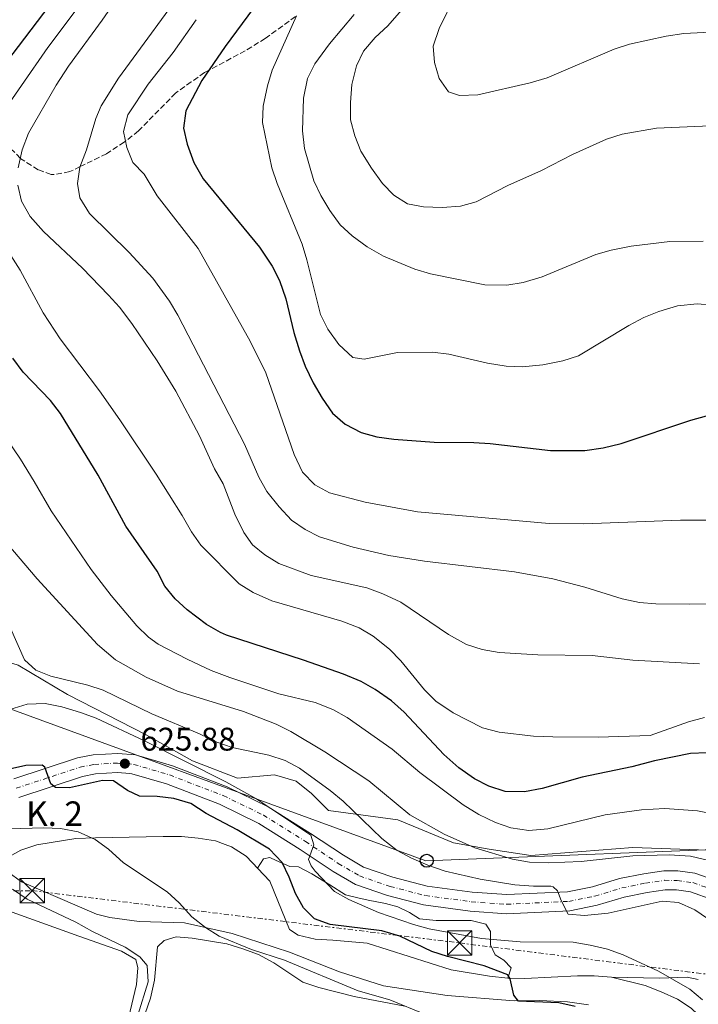
# Model space of a CAD drawing. Units: metres. Extents: x 618036 to 621497, y 4708614 to 4710986.
# Drawn here: x 620105 to 620313, y 4709537 to 4709839 of the extents above; entities that cross this region are included whole.
import ezdxf

# ---------------------------------------------------------------- set-up
doc = ezdxf.new("R2010")
doc.units = ezdxf.units.M
doc.header["$MEASUREMENT"] = 0
for name, pattern in [('DGN Style 3', [2.435890702152634, 1.739921930109024, -0.6959687720436097]), ('DGN Style 4', [2.7856150101045474, 1.391937544087219, -0.6959687720436097, 0.001739921930109024, -0.6959687720436097]), ('DGN Style 7', [3.4798438602180486, 1.565929737098122, -0.6959687720436097, 0.5219765790327072, -0.6959687720436097])]:
    doc.linetypes.add(name, pattern=pattern)
for name, color, linetype, lineweight in [('Carretera', 9, 'Continuous', 0), ('Cota de punto acotado terreno', 7, 'Continuous', 0), ('Curva de nivel directora', 30, 'Continuous', 30), ('Curva de nivel intermedia', 30, 'Continuous', 0), ('Eje de carretera', 7, 'DGN Style 4', 0), ('Línea blanca (vial)', 7, 'Continuous', 13), ('Línea de cambio de uso (parcela vista)', 92, 'Continuous', 0), ('Línea eléctrica', 6, 'DGN Style 7', 0), ('Línea telefónica', 7, 'Continuous', 0), ('Poste telefónico', 7, 'Continuous', 0), ('Punto acotado terreno (símbolo)', 7, 'Continuous', 0), ('Texto de Punto Kilométrico carretera', 7, 'Continuous', 0), ('Torre eléctrica', 7, 'Continuous', 0), ('Zona arbolada', 92, 'DGN Style 3', 0)]:
    doc.layers.add(name, color=color, linetype=linetype, lineweight=lineweight)
doc.styles.add('Style-Arial', font='arial.ttf')

# ---------------------------------------------------------------- blocks, each defined once
blk = doc.blocks.new('5PATER')
at = {"layer": 'Punto acotado terreno (símbolo)', "linetype": 'Continuous', "lineweight": 0}
h = blk.add_hatch(color=51, dxfattribs=at)
edge = h.paths.add_edge_path()
edge.add_ellipse((0, 0), major_axis=(-0.1095731443231308, -0.1110710700762829), ratio=0.9994222409660317, start_angle=0, end_angle=360)
blk = doc.blocks.new('5TME')
at = {"layer": 'Torre eléctrica', "color": 7, "linetype": 'Continuous', "lineweight": 0}
for p, q in [((-0.375, 0.375), (0.375, -0.375)), ((0.3723, 0.3776), (-0.3716, -0.3784))]:
    blk.add_line(p, q, dxfattribs=at)
at = {"layer": 'Torre eléctrica', "color": 7, "linetype": 'Continuous', "lineweight": 0, "flags": 128}
blk.add_lwpolyline([(-0.375, -0.375), (0.375, -0.375), (0.375, 0.375), (-0.375, 0.375), (-0.3716, -0.3784)], dxfattribs=at)
blk = doc.blocks.new('5PTT')
at = {"layer": 'Poste telefónico', "color": 7, "linetype": 'Continuous', "lineweight": 30}
blk.add_circle((2.382683753967285e-05, 4.306399822235108e-05), 0.1995000005932858, dxfattribs=at)

msp = doc.modelspace()

# ---------------------------------------------------------------- linework, layer by layer
at = {"layer": 'Carretera', "color": 9, "linetype": 'Continuous', "lineweight": 0}
for points in [[(620103.260000002, 4709606.52, 623.8099999999977), (620122.7800000019, 4709612.970000001, 625.25), (620127.5699999996, 4709613.9, 625.6100000000006), (620135.0799999976, 4709614.32, 625.7899999999936), (620140.489999999, 4709613.869999999, 625.9799999999959), (620151.8999999996, 4709610.509999999, 626.5200000000041), (620168.5899999996, 4709604.09, 628.5099999999948), (620181.1600000004, 4709597.970000001, 629.0500000000029), (620194.1800000003, 4709589.82, 629.9600000000064), (620204.2199999985, 4709583.140000002, 631.0399999999936), (620210.3899999998, 4709579.500000001, 631.2200000000012), (620219.4200000021, 4709576.390000002, 631.7700000000041), (620229.9200000009, 4709573.650000001, 631.9499999999971), (620243.6800000005, 4709571.840000001, 632.8500000000058), (620254.3099999989, 4709571.080000001, 633.7599999999948), (620272.9500000003, 4709571.930000001, 635.0200000000041), (620280.5499999999, 4709573.480000001, 635.570000000007), (620288.829999999, 4709575.980000001, 635.929999999993), (620296.29, 4709577.490000002, 636.4700000000012), (620302.4400000012, 4709578.400000001, 636.6499999999943), (620306.7500000007, 4709578.350000001, 637.0099999999948), (620311.9899999977, 4709577.619999998, 637.1999999999971), (620320.0700000002, 4709574.810000001, 637.7400000000052)], [(620317.4999999997, 4709569.529999999, 637.7400000000052), (620310.6099999986, 4709571.92, 637.1999999999971), (620306.3099999981, 4709572.520000001, 637.0099999999948), (620302.8399999992, 4709572.560000001, 636.6499999999943), (620297.3000000003, 4709571.74, 636.4700000000012), (620290.2600000018, 4709570.31, 635.929999999993), (620281.9800000006, 4709567.810000001, 635.570000000007), (620273.6700000024, 4709566.119999998, 635.0200000000041), (620254.2300000007, 4709565.230000001, 633.7599999999948), (620243.0900000005, 4709566.029999999, 632.8500000000058), (620228.800000001, 4709567.910000001, 631.9499999999971), (620217.7300000001, 4709570.800000002, 631.7700000000041), (620207.9299999989, 4709574.17, 631.2200000000012), (620201.1200000005, 4709578.189999999, 631.0399999999936), (620191.0100000007, 4709584.920000001, 629.9600000000064), (620178.3199999994, 4709592.86, 629.0500000000029), (620166.2600000006, 4709598.740000002, 628.5099999999948), (620150.0199999998, 4709604.98, 626.5200000000041), (620139.4099999993, 4709608.109999998, 625.9799999999959), (620138.8199999993, 4709608.150000001, 625.7899999999936), (620134.9999999994, 4709608.470000001, 625.7899999999936), (620128.2899999993, 4709608.090000001, 625.6100000000006), (620124.2600000015, 4709607.310000001, 625.25), (620104.7100000004, 4709600.849999999, 623.8099999999977)]]:
    msp.add_polyline3d(points, dxfattribs=at)
at = {"layer": 'Curva de nivel directora', "color": 30, "linetype": 'Continuous', "lineweight": 30, "flags": 128}
for points, elevation in [([(620189.1199999994, 4709859.600000001), (620167.979999999, 4709830.87), (620160.7999999997, 4709820.490000002), (620155.9899999995, 4709811.190000001), (620155.2299999995, 4709805.84), (620156.3400000003, 4709800.960000001), (620158.3699999999, 4709795.310000001), (620161.2800000003, 4709790.380000002), (620178.5299999992, 4709769.42), (620182.4499999996, 4709763.640000002), (620184.6899999992, 4709759.17), (620186.5899999992, 4709753.580000003), (620189.0399999989, 4709743.26), (620190.7499999988, 4709737.630000002), (620192.5500000003, 4709732.910000001), (620194.98, 4709727.900000001), (620197.7299999993, 4709723.17), (620200.900000001, 4709718.61), (620204.73, 4709715.210000004), (620209.6899999997, 4709712.66), (620214.5099999988, 4709711.350000001), (620219.7199999989, 4709710.57), (620232.0399999993, 4709709.66), (620244.259999999, 4709709.600000001), (620249.2500000001, 4709709.300000001), (620267.7300000007, 4709707.100000001), (620278.2099999991, 4709707.119999999), (620283.8300000007, 4709707.980000001), (620289.3600000005, 4709709.27), (620310.6799999997, 4709716.380000002), (620315.4899999998, 4709717.730000001)], 675.0000000000001), ([(620093.2599999991, 4709816.02), (620114.349999998, 4709843.619999999)], 650.0000000000001), ([(620315.6599999998, 4709614.490000002), (620310.6599999996, 4709614.27), (620299.5899999987, 4709612.100000001), (620292.6699999986, 4709610.270000001), (620277.4600000004, 4709607.020000001), (620265.1199999999, 4709603.550000002), (620259.730000001, 4709602.560000001), (620253.8300000001, 4709602.650000001), (620248.8300000001, 4709604.260000001), (620244.3999999998, 4709606.58), (620239.5899999997, 4709609.890000001), (620235.0299999999, 4709613.980000001), (620222.8399999993, 4709627.000000001), (620218.9700000002, 4709630.460000001), (620214.0100000004, 4709633.930000001), (620209.6399999983, 4709636.359999999), (620204.2599999983, 4709638.61), (620192.0000000005, 4709642.940000001), (620168.3999999993, 4709650.570000002), (620166.5499999984, 4709651.330000001), (620162.2500000002, 4709653.840000001), (620156.3699999994, 4709658.300000003), (620152.659999999, 4709661.680000001), (620149.5399999988, 4709665.58), (620147.1799999984, 4709670.170000002), (620137.5699999994, 4709683.990000002), (620129.1200000005, 4709699.600000001), (620117.5099999986, 4709718.51), (620114.48, 4709722.480000001), (620106.1000000002, 4709731.140000001), (620102.8999999994, 4709735.390000002)], 650.0000000000001), ([(620275.2699999999, 4709536.850000001), (620270.2599999986, 4709537.970000002), (620257.8499999989, 4709538.460000001), (620256.4199999984, 4709540.289999999), (620255.3799999991, 4709545.24), (620254.6599999993, 4709546.500000001), (620247.3799999993, 4709549.300000002), (620236.1200000007, 4709552.12), (620231.3699999988, 4709553.689999999), (620221.5000000005, 4709558.400000001), (620216.0199999998, 4709560.010000001), (620200.17, 4709561.970000001), (620195.389999999, 4709563.62), (620192.0000000005, 4709567.010000001), (620189.6, 4709571.400000001), (620187.6199999995, 4709576.420000001), (620185.4200000003, 4709580.9), (620181.5699999989, 4709585.030000002), (620171.6699999992, 4709590.940000001), (620162.1699999997, 4709595.890000002), (620157.4699999992, 4709599.03), (620152.2199999987, 4709600.539999999), (620147.109999999, 4709601.12), (620141.7800000004, 4709601.24), (620138.0299999998, 4709603.010000001), (620133.7999999986, 4709605.920000001), (620130.4399999991, 4709606.08), (620120.2899999992, 4709603.770000001), (620115.9999999999, 4709603.910000003), (620114.5899999995, 4709605.04), (620112.7399999987, 4709610.09), (620111.9099999995, 4709610.77), (620106.9400000006, 4709610.65), (620101.9499999996, 4709609.5)], 625.0000000000001)]:
    msp.add_lwpolyline(points, dxfattribs=dict(at, elevation=elevation))
at = {"layer": 'Curva de nivel intermedia', "color": 30, "linetype": 'Continuous', "lineweight": 0, "flags": 128}
for points, elevation in [([(620218.0200000004, 4709969.67), (620113.6200000016, 4709830.600000001), (620097.4400000012, 4709807.250000001)], 655), ([(620303.1400000004, 4709833.999999999), (620291.9600000001, 4709831.640000001), (620287.2100000002, 4709830.09), (620266.6500000011, 4709821.33), (620261.49, 4709819.740000002), (620245.4100000003, 4709816.12), (620239.7800000019, 4709815.850000001), (620236.4100000013, 4709816.949999999), (620233.5900000005, 4709821.050000001), (620232.1300000009, 4709825.949999998), (620231.7400000021, 4709830.939999999), (620233.5900000005, 4709836.410000001), (620243.1799999995, 4709856.119999998)], 695), ([(620104.6000000006, 4709793.73), (620105.8099999996, 4709799.239999999), (620107.7699999999, 4709804.329999999), (620116.190000002, 4709819.039999999), (620119.9500000017, 4709824.869999998), (620130.2500000015, 4709838.92), (620138.7600000007, 4709851.270000001)], 660.0000000000001), ([(620157.4400000002, 4709851.539999999), (620135.3299999997, 4709821.140000001), (620129.980000001, 4709812.680000001), (620128.3600000005, 4709808.84), (620125.5300000006, 4709799.230000001)], 665), ([(620225.4700000001, 4709846.069999999), (620217.8600000015, 4709837.199999999), (620214.0000000015, 4709833.639999999), (620210.4100000017, 4709829.460000002), (620208.2900000005, 4709824.929999999), (620206.86, 4709819.2), (620206.4300000007, 4709813.730000001), (620206.4599999998, 4709808.41), (620207.7500000017, 4709803.509999999), (620209.6100000015, 4709798.869999998), (620212.8400000012, 4709793.58), (620216.2300000021, 4709788.899999999), (620219.7000000011, 4709785.300000001)], 690), ([(620319.0100000001, 4709685.779999999), (620307.5900000005, 4709685.82), (620277.9200000009, 4709684.710000001), (620267.2900000003, 4709684.779999998), (620226.9000000006, 4709688.33), (620210.89, 4709691.289999999), (620199.950000001, 4709694.109999998), (620195.4400000004, 4709696.619999998), (620191.6800000009, 4709700.539999999), (620189.0999999992, 4709705.9), (620180.4199999999, 4709730.899999999), (620175.6100000021, 4709740.579999999), (620159.7100000011, 4709769), (620147.1900000018, 4709785.180000001), (620143.1900000009, 4709791.759999999), (620139.7000000017, 4709795.319999999), (620137.8200000019, 4709799.949999998), (620136.8200000006, 4709804.890000001), (620138.1799999997, 4709809.990000002), (620144.3600000021, 4709819.37), (620152.0600000002, 4709829.07), (620159.1200000009, 4709839.100000001)], 670.0000000000001), ([(620317.630000001, 4709751.599999999), (620312.66, 4709752.06), (620306.5900000016, 4709751.489999999), (620300.9299999998, 4709749.71), (620296.2900000019, 4709747.849999999), (620291.7499999999, 4709745.369999999), (620276.2800000003, 4709736.140000001), (620271.5300000005, 4709734.550000002), (620265.3300000001, 4709733.369999999), (620259.0600000004, 4709732.779999998), (620254.0700000015, 4709732.98), (620248.4099999998, 4709733.890000001), (620236.540000001, 4709736.59), (620231.5800000011, 4709737.220000001), (620220.8099999997, 4709737.119999999), (620210.5700000003, 4709735.13), (620207.1500000005, 4709735.650000001), (620202.7899999997, 4709739.599999999), (620199.4500000003, 4709744.300000001), (620197.2199999996, 4709748.77), (620193.0300000008, 4709765.52), (620191.5600000002, 4709770.300000001), (620183.8900000012, 4709788.929999999), (620182.2900000009, 4709793.67), (620179.3899999995, 4709807.579999999), (620179.6500000011, 4709812.590000001), (620180.9699999999, 4709818.819999999), (620182.3700000013, 4709823.619999999), (620189.8300000001, 4709840.249999999)], 680), ([(620207.5000000015, 4709840.640000001), (620199.9600000001, 4709831.659999998), (620195.5000000007, 4709825.53), (620193.260000001, 4709821.039999999), (620192.0200000006, 4709815.02), (620191.6800000009, 4709805), (620192.2799999998, 4709799.640000001), (620195.150000002, 4709789.76), (620197.3100000012, 4709785.25), (620200.0400000004, 4709780.67), (620203.2800000014, 4709776.28), (620206.9200000003, 4709772.86), (620211.4900000013, 4709769.519999999), (620216.5200000004, 4709766.659999999), (620226.1100000015, 4709762.640000001), (620230.9000000015, 4709761.230000001), (620247.5800000007, 4709757.890000001), (620254.3399999996, 4709757.8), (620259.2800000017, 4709758.600000001), (620265.1700000013, 4709760.359999998), (620281.5500000007, 4709767.119999998), (620286.3499999996, 4709768.539999999), (620292.4000000004, 4709769.710000001), (620304.2699999991, 4709771.159999999), (620314.4600000017, 4709771.230000001)], 685.0000000000001), ([(620521.4500000007, 4709784.7), (620499.4400000006, 4709784.369999999), (620494.4200000004, 4709784.850000001), (620489.8200000004, 4709786.820000002), (620485.300000001, 4709789.98), (620481.2199999995, 4709793.600000001), (620477.5200000004, 4709797.720000001), (620473.5000000015, 4709800.689999998), (620468.4000000008, 4709803.399999999), (620455.990000001, 4709808.140000001), (620451.0700000013, 4709809.099999999), (620437.7899999999, 4709810.289999999), (620420.1200000008, 4709810.95), (620414.3000000004, 4709811.509999999), (620403.8300000008, 4709813.09), (620386.7100000017, 4709816.569999999), (620358.8000000009, 4709824.849999998), (620329.5500000013, 4709834.079999999), (620324.54, 4709834.929999999), (620318.6400000014, 4709835.420000001), (620308.6100000021, 4709834.859999999), (620303.1400000004, 4709833.999999999)], 695), ([(620219.7000000011, 4709785.300000001), (620223.900000001, 4709782.67), (620228.8200000006, 4709781.789999999), (620234.5000000002, 4709781.609999998), (620240.1300000006, 4709781.959999999), (620244.9500000019, 4709783.34), (620254.6200000013, 4709788.300000001), (620264.9700000002, 4709792.92), (620274.4299999995, 4709797.779999998), (620284.8200000008, 4709802.470000001), (620289.6800000002, 4709804.07), (620300.2000000011, 4709805.909999999), (620316.640000001, 4709806.569999998)], 690), ([(620125.5300000006, 4709799.230000001), (620123.480000001, 4709793.890000001), (620122.7900000003, 4709788.939999999), (620123.480000001, 4709784.51), (620126.4100000013, 4709779.680000001), (620138.5300000005, 4709767.789999999), (620145.8200000017, 4709759.939999999), (620150.9600000003, 4709752.859999999), (620153.4900000005, 4709748.55), (620173.9300000012, 4709709.109999998), (620178.3500000002, 4709698.960000001), (620180.770000001, 4709694.579999999), (620184.5599999996, 4709689.84), (620188.3100000002, 4709685.789999999), (620192.480000001, 4709682.960000001), (620196.9500000014, 4709680.71), (620207.2500000012, 4709677.519999999), (620218.1299999999, 4709674.949999998), (620229.1400000004, 4709673.260000001), (620256.6399999997, 4709670.010000001), (620268.4600000017, 4709667.849999999), (620278.2400000005, 4709665.300000001), (620289.6199999999, 4709661.689999999), (620295.02, 4709660.539999999), (620300.0100000012, 4709660.150000001), (620310.2400000015, 4709660.079999999), (620328.6799999997, 4709660.320000002)], 665), ([(620313.400000002, 4709641.730000001), (620292.9700000003, 4709642.940000001), (620280.4900000013, 4709644.300000002), (620263.8200000012, 4709644.539999999), (620252.0199999996, 4709645.229999999), (620246.7500000012, 4709646.149999999), (620242.0100000005, 4709647.75), (620236.4500000015, 4709650.740000002), (620221.8500000013, 4709660.649999999), (620216.3100000003, 4709663.189999999), (620211.3799999994, 4709665.010000001), (620194.3300000017, 4709668.800000001), (620184.4299999999, 4709672.539999999), (620180.1600000008, 4709675.140000001), (620176.3899999999, 4709678.180000001), (620173.6699999997, 4709682.029999999), (620170.9800000008, 4709687.63), (620167.3799999999, 4709696.96), (620164.7500000015, 4709701.49), (620160.0799999998, 4709711.619999998), (620152.8500000013, 4709725.32), (620147.1200000002, 4709734.619999998), (620139.3600000021, 4709746.069999999), (620135.6400000004, 4709751.039999999), (620132.2899999998, 4709754.750000001), (620124.3100000003, 4709762.980000001), (620112.2900000017, 4709774.179999999), (620108.2700000006, 4709778.779999998), (620105.5300000003, 4709783.52), (620104.4200000016, 4709788.390000001)], 660.0000000000001), ([(620094.8500000006, 4709778.390000001), (620105.1799999994, 4709762.390000001), (620112.2100000012, 4709749.259999999), (620117.4100000003, 4709741.369999998), (620129.5200000005, 4709725.449999999), (620135.760000001, 4709716.529999999), (620146.8200000008, 4709699.869999998), (620154.8400000005, 4709687.190000001), (620157.6500000001, 4709682.21), (620160.5300000013, 4709678.119999999), (620172.2999999997, 4709666.28), (620176.5599999998, 4709663.649999999), (620182.2700000008, 4709661.099999999), (620203.7100000005, 4709654.859999998), (620209.0300000003, 4709652.779999999), (620213.3300000008, 4709650.229999999), (620218.350000001, 4709646.310000001), (620221.7999999999, 4709642.699999998), (620229.0599999998, 4709633.859999998), (620232.6100000015, 4709630.340000001), (620237.8500000008, 4709626.730000001), (620246.8699999996, 4709622.2), (620251.9400000013, 4709620.83), (620262.5000000005, 4709619.58), (620268.4300000003, 4709619.41), (620282.2999999997, 4709619.350000001), (620298.2300000018, 4709619.779999999), (620310.0400000004, 4709623.999999999)], 655), ([(620100.7400000002, 4709711.08), (620105.2599999999, 4709704.49), (620109.4400000018, 4709697.67), (620114.6900000002, 4709688.640000001), (620126.9500000001, 4709670.67), (620133.0099999995, 4709662.739999999), (620140.9199999999, 4709653.460000001), (620144.5200000008, 4709649.970000001), (620147.4700000011, 4709647.84), (620156.3300000015, 4709643.210000001), (620163.7000000009, 4709639.750000001), (620169.3800000005, 4709637.550000001), (620184.4500000001, 4709632.630000002), (620195.6100000005, 4709629.929999999), (620200.9900000005, 4709627.819999999), (620205.3500000013, 4709625.359999998), (620219.2100000017, 4709615.619999999), (620227.6600000005, 4709608.539999999), (620240.9300000009, 4709598.609999999), (620245.740000001, 4709595.599999999), (620250.8400000016, 4709593.189999999), (620255.5399999999, 4709591.52), (620261.0400000007, 4709590.749999999), (620266.8400000011, 4709591.249999999), (620284.4400000009, 4709595.560000001), (620295.6200000013, 4709597.079999999), (620302.7900000017, 4709597.449999999), (620312.8099999998, 4709596.789999999), (620317.7600000007, 4709595.710000001)], 645.0000000000001), ([(620316.2499999999, 4709581.550000001), (620310.6300000005, 4709582.91), (620304.0600000012, 4709583.319999999), (620292.9400000012, 4709582.930000001), (620277.1100000017, 4709581.24), (620267.0800000002, 4709580.859999998), (620261.3, 4709580.999999999), (620256.0400000006, 4709581.929999999), (620244.5499999997, 4709585.42), (620235.1100000005, 4709589.550000001), (620224.6100000017, 4709595.500000001), (620212.0700000002, 4709605.900000001), (620198.5300000017, 4709614.800000002), (620188.1600000004, 4709621.09), (620183.6699999999, 4709623.3), (620173.6400000007, 4709627.15), (620153.3400000008, 4709633.369999999), (620143.7699999998, 4709637.699999998), (620134.390000001, 4709643.05), (620128.860000001, 4709647.660000001), (620110.3899999995, 4709667.810000001), (620097.4700000002, 4709682.850000001)], 640), ([(620325.51, 4709557.109999999), (620311.9600000004, 4709566.390000001), (620306.8999999999, 4709568.66), (620301.9199999999, 4709569.109999999), (620285.4199999999, 4709565.439999999), (620278.0900000007, 4709564.65), (620273.0999999995, 4709565.06), (620270.9300000013, 4709569.239999999), (620269.900000001, 4709572.259999999), (620268.5399999998, 4709573.42), (620267.790000001, 4709573.699999998), (620262.5300000017, 4709573.649999999), (620256.7400000002, 4709574.039999999), (620246.1600000011, 4709575.829999999), (620235.4099999999, 4709578.279999998), (620230.0900000002, 4709580.06), (620225.0900000001, 4709582.21), (620220.7000000002, 4709584.59), (620216.0199999998, 4709588.27), (620204.1300000009, 4709599.720000001), (620200.1299999999, 4709602.970000001), (620190.7700000011, 4709609.789999999), (620186.360000001, 4709612.15), (620181.4300000003, 4709613.749999999), (620170.1100000013, 4709616.100000001), (620165.4000000019, 4709617.77), (620160.1, 4709620.310000001), (620145.54, 4709626.42), (620130.6100000013, 4709633.7), (620125.8700000005, 4709635.279999998), (620114.6100000017, 4709637.949999999), (620109.9800000006, 4709639.829999999), (620106.5000000005, 4709643.01), (620102.1900000009, 4709652.730000001)], 635.0000000000001), ([(620314.2600000004, 4709538.890000001), (620310.4000000004, 4709542.070000002), (620300.8200000003, 4709547.59), (620289.9300000004, 4709552.659999999), (620285.1500000017, 4709554.34), (620279.860000001, 4709555.63), (620274.6500000008, 4709556.480000001), (620258.3800000009, 4709556.579999999), (620246.5299999999, 4709557.640000002), (620230.5199999993, 4709560.619999998), (620225.7000000003, 4709561.949999998), (620214.9900000015, 4709565.609999999), (620205.9300000002, 4709569.57), (620201.5200000001, 4709571.989999998), (620195.5800000012, 4709578.31), (620194.3600000008, 4709579.91), (620193.5800000008, 4709581.819999999), (620195.1800000012, 4709586.380000001), (620194.3000000005, 4709589.329999999), (620177.3700000012, 4709600.519999999), (620168.2300000016, 4709605.630000001), (620143.3200000004, 4709618.149999999), (620128.4200000007, 4709625.159999999), (620123.7100000012, 4709626.859999998), (620117.9600000001, 4709628.560000001), (620112.8200000015, 4709629.640000001), (620107.2699999993, 4709629.439999999), (620102.0400000011, 4709627.77)], 630.0000000000001), ([(620310.0400000004, 4709623.999999999), (620314.8600000016, 4709625.329999999)], 655), ([(620229.440000002, 4709534.349999999), (620218.5099999999, 4709538.850000001), (620208.7400000021, 4709541.600000001), (620186.2200000003, 4709551.039999999), (620176.0700000003, 4709554.220000002), (620166.1900000009, 4709558.31), (620161.9599999996, 4709560.970000001), (620157.790000001, 4709564.32), (620153.950000001, 4709568.56), (620150.2200000006, 4709571.899999999), (620136.8000000004, 4709580.849999999), (620132.2400000007, 4709584.990000002), (620128.2000000017, 4709587.92), (620122.9700000014, 4709590.269999998), (620117.5600000002, 4709591.320000002), (620112.4200000013, 4709591.5), (620090.74, 4709590.890000001)], 620.0000000000001), ([(620141.2800000019, 4709534.189999999), (620144.3900000011, 4709544.349999999), (620144.0800000004, 4709549.34), (620141.8499999997, 4709552), (620137.3400000014, 4709555.010000001), (620127.300000001, 4709559.829999999), (620122.2699999996, 4709562.61), (620107.2800000004, 4709569.7), (620102.7699999998, 4709572.779999998)], 615)]:
    msp.add_lwpolyline(points, dxfattribs=dict(at, elevation=elevation))
at = {"layer": 'Eje de carretera', "color": 7, "linetype": 'DGN Style 4', "lineweight": 0}
msp.add_polyline3d([(620103.989999998, 4709603.67, 623.8099999999977), (620123.519999999, 4709610.130000002, 625.25), (620127.9299999991, 4709610.980000001, 625.6100000000007), (620135.0399999992, 4709611.380000002, 625.7899999999936), (620139.9499999998, 4709610.980000001, 625.9799999999959), (620150.9600000003, 4709607.730000001, 626.5200000000042), (620167.4200000024, 4709601.400000001, 628.5099999999949), (620179.7399999984, 4709595.410000001, 629.0500000000029), (620192.5899999985, 4709587.36, 629.9700000000013), (620202.6700000013, 4709580.65, 631.0399999999936), (620209.1499999987, 4709576.820000002, 631.2200000000012), (620218.5700000002, 4709573.58, 631.7700000000042), (620229.3599999994, 4709570.770000001, 631.9499999999971), (620243.3899999995, 4709568.92, 632.850000000006), (620254.2699999983, 4709568.140000002, 633.7599999999948), (620273.3099999975, 4709569.020000001, 635.0200000000041), (620281.2600000004, 4709570.630000002, 635.5700000000071), (620289.5500000005, 4709573.130000001, 635.929999999993), (620296.7899999979, 4709574.61, 636.4700000000012), (620302.6399999997, 4709575.470000002, 636.6499999999943), (620306.5300000012, 4709575.430000001, 637.0099999999948), (620311.300000001, 4709574.760000001, 637.1999999999972), (620318.7799999999, 4709572.160000001, 637.7400000000054)], dxfattribs=at)
at = {"layer": 'Línea blanca (vial)', "color": 7, "linetype": 'Continuous', "lineweight": 13, "extrusion": (-0.04155676191193393, 0.003481194715222736, 0.9991300800309987), "elevation": -8750.492818942272, "flags": 128}
msp.add_lwpolyline([(-4744937.609127496, 224655.8810642348), (-4744937.609127496, 224659.7177815816)], dxfattribs=at)
at = {"layer": 'Línea blanca (vial)', "color": 7, "linetype": 'Continuous', "lineweight": 13}
for points in [[(620103.2600000015, 4709606.520000001, 623.8099999999977), (620122.7800000014, 4709612.970000001, 625.25), (620127.5699999991, 4709613.9, 625.6100000000007), (620135.0799999972, 4709614.320000002, 625.7899999999936), (620140.4899999985, 4709613.869999999, 625.9799999999959), (620151.8999999991, 4709610.51, 626.5200000000042), (620168.5899999992, 4709604.090000001, 628.5099999999949), (620181.1599999998, 4709597.970000001, 629.0500000000029), (620194.1799999997, 4709589.820000002, 629.9600000000064), (620204.219999998, 4709583.140000002, 631.0399999999936), (620210.3899999993, 4709579.500000001, 631.2200000000012), (620219.4200000018, 4709576.390000002, 631.7700000000042), (620229.9200000003, 4709573.650000001, 631.9499999999971), (620243.6800000002, 4709571.840000002, 632.850000000006), (620254.3099999984, 4709571.080000001, 633.7599999999948), (620272.9499999997, 4709571.930000001, 635.0200000000041), (620280.5499999993, 4709573.480000002, 635.5700000000071), (620288.8299999986, 4709575.980000001, 635.929999999993), (620296.2899999997, 4709577.490000002, 636.4700000000012), (620302.4400000008, 4709578.400000001, 636.6499999999943), (620306.7500000002, 4709578.350000001, 637.0099999999948), (620311.9899999973, 4709577.619999999, 637.1999999999972), (620320.0699999996, 4709574.810000001, 637.7400000000054)], [(620104.7100000001, 4709600.850000001, 623.8099999999977), (620124.260000001, 4709607.310000001, 625.25), (620128.2899999989, 4709608.090000002, 625.6100000000007), (620134.9999999988, 4709608.470000002, 625.7899999999936)], [(620138.8199999988, 4709608.150000001, 625.9499999999971), (620139.4099999989, 4709608.109999999, 625.9799999999959), (620150.0199999993, 4709604.980000001, 626.5200000000042), (620166.2600000001, 4709598.740000002, 628.5099999999949), (620178.3199999989, 4709592.860000002, 629.0500000000029), (620191.0100000004, 4709584.920000002, 629.9600000000064), (620201.12, 4709578.189999999, 631.0399999999936), (620207.9299999983, 4709574.17, 631.2200000000012), (620217.7299999996, 4709570.800000002, 631.7700000000042), (620228.8000000005, 4709567.910000003, 631.9499999999971), (620243.0900000001, 4709566.029999999, 632.850000000006), (620254.2300000001, 4709565.230000001, 633.7599999999948), (620273.6700000018, 4709566.119999999, 635.0200000000041), (620281.98, 4709567.810000001, 635.5700000000071), (620290.2600000014, 4709570.310000001, 635.929999999993), (620297.2999999998, 4709571.74, 636.4700000000012), (620302.8399999987, 4709572.560000001, 636.6499999999943), (620306.3099999976, 4709572.520000001, 637.0099999999948), (620310.6099999981, 4709571.92, 637.1999999999972), (620317.4999999992, 4709569.53, 637.7400000000054)]]:
    msp.add_polyline3d(points, dxfattribs=at)
at = {"layer": 'Línea de cambio de uso (parcela vista)', "color": 92, "linetype": 'Continuous', "lineweight": 0, "extrusion": (-0.05523501263272183, -0.1453029162147794, 0.9878441961761703), "elevation": -717956.6495043193, "flags": 128}
msp.add_lwpolyline([(-1093767.656431486, 4566511.984069817), (-1093762.367749823, 4566513.142018979), (-1093759.243890031, 4566513.142018978)], dxfattribs=at)
at = {"layer": 'Línea de cambio de uso (parcela vista)', "color": 92, "linetype": 'Continuous', "lineweight": 0}
for points in [[(619983.7599999999, 4709675.970000001, 616.7400000000052), (620010.8200000003, 4709669.84, 619.4499999999971), (620041.1100000005, 4709659.42, 622.8399999999965), (620062.8799999999, 4709653.25, 625.5500000000029), (620084.1799999997, 4709647.57, 631.1600000000036), (620104.54, 4709641.4, 634.3099999999977), (620119.6799999997, 4709632.4, 632.4700000000012), (620143.8200000003, 4709620.07, 631.1600000000036), (620158.0199999996, 4709612.02, 630.9600000000064), (620171.7400000002, 4709606.800000001, 631.0099999999948), (620183.0999999996, 4709607.75, 633.1300000000047), (620189.7300000006, 4709605.850000001, 633.7200000000012), (620194.4600000001, 4709602.060000001, 633.5899999999965), (620199.6699999999, 4709596.850000001, 633.2299999999959), (620220.9600000001, 4709594, 638.429999999993), (620238, 4709586.9, 639.3699999999953), (620248.8899999997, 4709585, 640.4799999999959), (620261.6699999999, 4709583.100000001, 641.0800000000017), (620292.9100000003, 4709585.470000001, 640.929999999993), (620321.7800000003, 4709584.529999999, 641.7299999999959)], [(619953.3799999999, 4709656.859999999, 608.6499999999943), (619968.9299999997, 4709650.369999999, 608.1100000000006), (619979.5899999999, 4709645.039999999, 607.75), (619988.9800000006, 4709639.460000001, 607.570000000007), (619992.8799999999, 4709635.949999999, 607.570000000007), (619997.9500000002, 4709626.800000001, 607.570000000007), (620001.3499999996, 4709624.789999999, 607.75), (620015.1500000004, 4709619.07, 607.75), (620025.9199999999, 4709613.980000001, 608.6499999999943), (620030.9699999997, 4709610.5, 608.6499999999943), (620054.0499999998, 4709588.65, 609.5599999999977), (620058.0599999996, 4709585.26, 609.7400000000052), (620062.29, 4709582.350000001, 609.7400000000052), (620066.6399999997, 4709579.779999999, 610.1000000000058), (620082.8799999999, 4709573.300000001, 611.5500000000029), (620100.1699999999, 4709566.619999999, 612.2700000000041), (620123.1699999999, 4709558.380000001, 613.5), (620136.2400000002, 4709553.800000001, 614.2299999999959), (620140.5899999999, 4709551.230000001, 614.2299999999959), (620141.2199999997, 4709548.699999999, 614.2299999999959), (620140.8700000001, 4709543.59, 614.0399999999936), (620138.3200000003, 4709533.230000001, 614.0399999999936)], [(620102.5800000001, 4709583.180000001, 617.4799999999959), (620105.3300000001, 4709584.74, 617.4799999999959), (620110.2699999996, 4709586.359999999, 617.6600000000036), (620122.2800000003, 4709588.25, 618.929999999993), (620128.2999999998, 4709588.49, 619.6499999999943), (620133.3899999997, 4709588.609999999, 619.6499999999943), (620149.0199999996, 4709588.84, 620.7400000000052), (620154.5800000001, 4709588.84, 621.6399999999994), (620159.6900000004, 4709588.380000001, 622.3699999999953)], [(620167.9600000001, 4709586.460000001, 622.5500000000029), (620169.9400000004, 4709585.710000001, 622.5500000000029), (620174.4100000003, 4709582.91, 622.3699999999953), (620181.6399999997, 4709575.189999999, 621.8300000000017), (620187.7599999999, 4709560.380000001, 621.4600000000064), (620190.3499999996, 4709558.699999999, 621.4600000000064), (620195.5899999999, 4709557.430000001, 621.4600000000064), (620201.04, 4709557.09, 621.4600000000064), (620211.4900000002, 4709556.16, 622.0099999999948), (620237.2699999996, 4709548.039999999, 623.6399999999994), (620249.0099999999, 4709546.100000001, 624), (620254.5800000001, 4709545.529999999, 624.179999999993)], [(620254.5800000001, 4709545.529999999, 624.179999999993), (620255.6100000005, 4709548.680000001, 575.820000000007), (620253.3899999997, 4709551.029999999, 575.820000000007), (620250.7800000003, 4709552.600000001, 575.820000000007), (620249.3499999996, 4709555.730000001, 575.820000000007), (620249.3499999996, 4709559.77, 575.820000000007), (620247.9199999999, 4709561.99, 575.820000000007), (620243.3600000005, 4709563.17, 575.820000000007), (620238.6600000003, 4709563.17, 575.820000000007), (620232.6699999999, 4709563.17, 575.820000000007), (620227.5899999999, 4709563.689999999, 575.820000000007), (620224.4600000001, 4709565.65, 575.820000000007), (620220.9400000004, 4709567.350000001, 575.820000000007), (620217.1600000003, 4709568.390000001, 575.820000000007), (620211.8200000003, 4709569.430000001, 575.820000000007), (620208.6900000004, 4709570.09, 575.820000000007), (620204.9100000003, 4709571, 575.820000000007), (620200.0899999999, 4709574.130000001, 575.820000000007), (620194.6100000005, 4709577.4, 575.820000000007), (620190.4400000004, 4709579.609999999, 575.820000000007), (620187.8399999999, 4709579.74, 575.820000000007), (620183.6600000003, 4709581.57, 575.820000000007), (620181.7100000001, 4709582.49, 575.820000000007), (620179.75, 4709582.09, 575.820000000007), (620177.9000000004, 4709579.189999999, 622.1100000000006)], [(620279.3200000003, 4709537.27, 625.4499999999971), (620272.9299999997, 4709538.289999999, 625.4499999999971), (620264.4699999997, 4709538.680000001, 625.0800000000017), (620256.5899999999, 4709538.51, 624), (620236.0499999998, 4709540.140000001, 622.9100000000036), (620216.5199999996, 4709543.180000001, 621.6399999999994), (620202.9900000002, 4709547.4, 621.279999999999), (620187.6900000004, 4709553.430000001, 621.1000000000058), (620170.1799999997, 4709559.189999999, 620.9199999999983), (620155.5099999999, 4709562.449999999, 619.4700000000012), (620141.5999999996, 4709562.84, 618.2100000000064), (620132.6600000003, 4709564.029999999, 617.8399999999965), (620128.5800000001, 4709565.100000001, 617.8399999999965), (620105.54, 4709575.02, 617.3000000000029), (620101.4199999999, 4709578.050000001, 617.4799999999959)], [(620140.1299999999, 4709524.930000001, 616.3999999999943), (620145.1299999999, 4709539.4, 616.5800000000017), (620146.29, 4709544.869999999, 616.7599999999948), (620147.2199999997, 4709555.09, 616.7599999999948), (620149.2599999999, 4709556.99, 616.7599999999948), (620152.9500000002, 4709558.109999999, 616.7599999999948), (620157.9299999997, 4709557.76, 616.7599999999948), (620168.5099999999, 4709556.02, 616.7599999999948), (620173.4100000003, 4709554.51, 616.9400000000023), (620178.2000000002, 4709552.76, 616.9400000000023), (620182.8899999997, 4709550.199999999, 616.9400000000023), (620191.8300000001, 4709544.26, 617.3000000000029), (620196.7300000006, 4709542.630000001, 617.4799999999959), (620207.5599999996, 4709539.850000001, 617.8399999999965), (620223.0300000003, 4709536.949999999, 618.029999999999)], [(620254.5800000001, 4709545.529999999, 624.179999999993), (620259.7999999998, 4709545.41, 624.3600000000006), (620276, 4709546.230000001, 624.8999999999943), (620281.0999999996, 4709546.230000001, 625.8099999999977), (620286.4299999997, 4709545.77, 625.9900000000052)], [(620286.4299999997, 4709545.77, 625.9900000000052), (620296.6900000004, 4709543.210000001, 626.8899999999994), (620301.5899999999, 4709541.350000001, 627.4400000000023), (620306.6200000001, 4709539.029999999, 627.6199999999953), (620310.8499999996, 4709536.34, 627.9799999999959), (620318.9000000004, 4709528.640000001, 627.9799999999959)], [(620286.4299999997, 4709545.77, 628.0599999999977), (620301.0899999999, 4709545.539999999, 629.6300000000047), (620309.5700000003, 4709545.77, 630.6399999999994), (620313.0099999999, 4709545.08, 630.9499999999971)]]:
    msp.add_polyline3d(points, dxfattribs=at)
at = {"layer": 'Línea eléctrica', "color": 6, "linetype": 'DGN Style 7', "lineweight": 0}
msp.add_polyline3d([(619833.6200000009, 4709563.91, 601.4900000000052), (619960.5500000002, 4709570.390000001, 613.1300000000047), (620108.8599999989, 4709572.300000001, 616.7100000000064), (620239.8599999985, 4709556.279999999, 628.2599999999948), (620381.589999999, 4709538.369999999, 639.7200000000012), (620420.696605541, 4709584.898613918, 648.8782000000066), (620435.6499999991, 4709602.690000001, 652.3800000000047), (620532.4799999995, 4709617.95, 663.9900000000052), (620708.8199999996, 4709644.27, 686.2400000000052), (620812.5599999988, 4709651.520000001, 696.1499999999943), (620928.1900000013, 4709662.189999999, 694.2599999999948), (621036.4099999999, 4709671.730000001, 697.4900000000052), (621129.9800000013, 4709679.369999998, 704.8699999999953), (621186.9400000004, 4709685.850000001, 709.2400000000052), (621244.3000000018, 4709690.430000001, 715.6300000000047), (621386.4100000003, 4709670.590000001, 717.4400000000023), (621480.3200000012, 4709637.560000001, 715)], dxfattribs=at)
at = {"layer": 'Línea telefónica', "color": 7, "linetype": 'Continuous', "lineweight": 0}
msp.add_polyline3d([(619684.6499999984, 4709567.84, 598.6100000000006), (619763.1900000004, 4709608.249999999, 600.6199999999953), (619846.0899999988, 4709648.529999999, 607.5200000000041), (619898.8599999992, 4709653.65, 607.4799999999959), (620078.510000002, 4709636.609999999, 627.0599999999977), (620229.5399999986, 4709581.430000001, 635.4900000000052), (620338.4999999992, 4709585.699999998, 645.679999999993), (620420.696605541, 4709584.898613918, 651.6382000000012), (620685.1800000003, 4709582.320000002, 670.8099999999977)], dxfattribs=at)
at = {"layer": 'Zona arbolada', "color": 92, "linetype": 'DGN Style 3', "lineweight": 0}
msp.add_polyline3d([(620189.5599999996, 4709840.109999999, 679.929999999993), (620180.2999999998, 4709833.369999999, 678.1900000000023), (620174.1299999999, 4709829.57, 677.029999999999), (620162.9100000003, 4709823.529999999, 675), (620161.7100000001, 4709822.890000001, 674.7899999999936), (620157.5999999996, 4709820.02, 674.0399999999936), (620152.8099999996, 4709816.59, 673.1999999999971), (620141.4199999999, 4709805.050000001, 670.820000000007), (620137.4400000004, 4709801.859999999, 670), (620137.0700000003, 4709801.560000001, 669.9199999999983), (620131.6500000004, 4709798.029999999, 668.0899999999965), (620123.5599999996, 4709794.100000001, 665), (620120.3799999999, 4709792.560000001, 664.070000000007), (620115.5499999998, 4709791.630000001, 662.8800000000047), (620114.7100000001, 4709791.720000001, 662.679999999993), (620110.6900000004, 4709793.140000001, 661.6699999999983), (620105.3499999996, 4709796.49, 660.0500000000029), (620105.2300000006, 4709796.619999999, 660), (620102.3499999996, 4709799.57, 658.7100000000064)], dxfattribs=at)
msp.add_polyline3d([(620189.5599999996, 4709840.109999999, 679.929999999993), (620180.2999999998, 4709833.369999999, 678.1900000000023), (620174.1299999999, 4709829.57, 677.029999999999), (620162.9100000003, 4709823.529999999, 675), (620161.7100000001, 4709822.890000001, 674.7899999999936), (620157.5999999996, 4709820.02, 674.0399999999936), (620152.8099999996, 4709816.59, 673.1999999999971), (620141.4199999999, 4709805.050000001, 670.820000000007), (620137.4400000004, 4709801.859999999, 670), (620137.0700000003, 4709801.560000001, 669.9199999999983), (620131.6500000004, 4709798.029999999, 668.0899999999965), (620123.5599999996, 4709794.100000001, 665), (620120.3799999999, 4709792.560000001, 664.070000000007), (620115.5499999998, 4709791.630000001, 662.8800000000047), (620114.7100000001, 4709791.720000001, 662.679999999993), (620110.6900000004, 4709793.140000001, 661.6699999999983), (620105.3499999996, 4709796.49, 660.0500000000029), (620105.2300000006, 4709796.619999999, 660), (620102.3499999996, 4709799.57, 658.7100000000064)], dxfattribs=at)

# ---------------------------------------------------------------- block references
at = {"layer": 'Poste telefónico', "color": 7, "linetype": 'Continuous', "lineweight": 0, "xscale": 10, "yscale": 10, "zscale": 10}
msp.add_blockref('5PTT', (620229.7699999989, 4709581.480000001, 635.5500000000029), dxfattribs=at)
at = {"layer": 'Punto acotado terreno (símbolo)', "color": 7, "linetype": 'Continuous', "lineweight": 0, "xscale": 10, "yscale": 10, "zscale": 10}
msp.add_blockref('5PATER', (620137.2499999999, 4709611.2, 625.8800000000051), dxfattribs=at)
at = {"layer": 'Torre eléctrica', "color": 7, "linetype": 'Continuous', "lineweight": 0, "xscale": 10, "yscale": 10, "zscale": 10}
for p in [(620108.8599999989, 4709572.300000001, 616.7100000000064), (620239.8599999985, 4709556.279999999, 628.2599999999948)]:
    msp.add_blockref('5TME', p, dxfattribs=at)

# ---------------------------------------------------------------- texts
at = {"layer": 'Cota de punto acotado terreno', "color": 7, "linetype": 'Continuous', "lineweight": 0, "style": 'Style-Arial'}
msp.add_text('625.88', height=7.000000000000002, dxfattribs=at).set_placement((620142.0300000012, 4709615.199999998, 625.8800000000047))
at = {"layer": 'Texto de Punto Kilométrico carretera', "color": 7, "linetype": 'Continuous', "lineweight": 0, "style": 'Style-Arial'}
msp.add_text('K. 2', height=7.5, dxfattribs=at).set_placement((620106.9899999981, 4709592.140000001, 620.320000000007))

doc.saveas('drawing.dxf')
